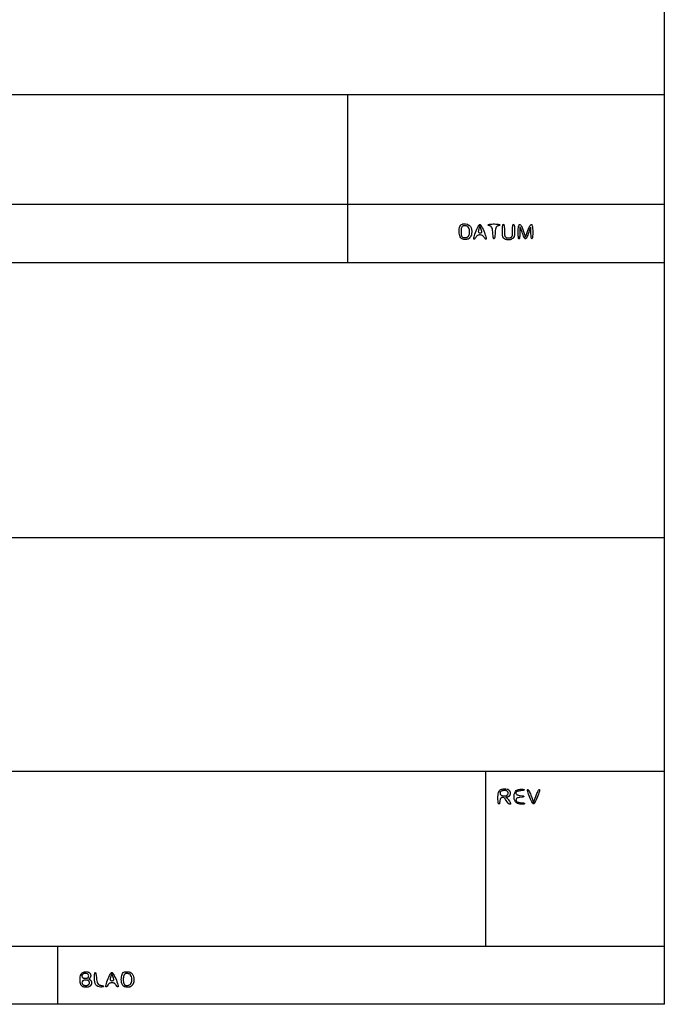
# Model space of a CAD drawing. Extents: x -100 to 721, y -190 to 384.
# Drawn here: x 627 to 721, y -190 to -46 of the extents above; entities that cross this region are included whole.
import ezdxf

# ---------------------------------------------------------------- set-up
doc = ezdxf.new("R2010")
doc.units = 0
doc.header["$LTSCALE"] = 50

msp = doc.modelspace()

# ---------------------------------------------------------------- linework, layer by layer
for points in [[(721.18, -189.73), (721.18, 384.27)], [(721.18, -57.18), (544.38, -57.18)], [(675.04, -81.68), (675.04, -57.18)], [(721.18, -73.18), (544.38, -73.18)], [(721.18, -81.68), (544.38, -81.68)], [(721.18, -121.73), (435.57, -121.73)], [(455.98, -155.73), (721.18, -155.73)], [(695.18, -181.23), (695.18, -155.73)], [(346.78, -181.23), (721.18, -181.23)], [(632.78, -189.73), (632.78, -181.23)], [(721.18, -189.73), (-99.99, -189.73)]]:
    msp.add_lwpolyline(points)
for points in [[(691.45, -76.23), (691.54, -76.13), (691.63, -76.06), (691.74, -76.02), (691.83, -76), (691.93, -75.99), (692.2, -76), (692.42, -76.02), (692.49, -76.04), (692.54, -76.06), (692.7, -76.15), (692.75, -76.18), (692.79, -76.23), (692.92, -76.39), (692.96, -76.46), (693, -76.55), (693.07, -76.75), (693.08, -76.81), (693.09, -76.87), (693.1, -76.96), (693.1, -77.15), (693.1, -77.25), (693.09, -77.36), (693.08, -77.46), (693.07, -77.5), (693.07, -77.55), (693.06, -77.58), (693.05, -77.62), (693.04, -77.65), (693.02, -77.69), (692.99, -77.75), (692.96, -77.81), (692.84, -77.97), (692.8, -78.02), (692.76, -78.07), (692.73, -78.1), (692.71, -78.12), (692.68, -78.14), (692.66, -78.16), (692.62, -78.18), (692.59, -78.19), (692.54, -78.21), (692.49, -78.22), (692.43, -78.23), (692.36, -78.24), (692.27, -78.25), (692.17, -78.25), (692.06, -78.25), (691.95, -78.24), (691.83, -78.22), (691.72, -78.17), (691.61, -78.11), (691.51, -78.01), (691.42, -77.89), (691.36, -77.73), (691.31, -77.54), (691.28, -77.34), (691.27, -77.13), (691.27, -76.92), (691.29, -76.72), (691.32, -76.53), (691.38, -76.37)], [(697.06, -76.24), (696.99, -76.25), (696.91, -76.28), (696.83, -76.32), (696.75, -76.38), (696.68, -76.47), (696.62, -76.6), (696.57, -76.76), (696.54, -76.95), (696.52, -77.16), (696.5, -77.37), (696.46, -77.77), (696.45, -77.93), (696.42, -78.05), (696.39, -78.14), (696.36, -78.18), (696.33, -78.18), (696.3, -78.14), (696.27, -78.05), (696.24, -77.93), (696.22, -77.77), (696.19, -77.37), (696.17, -77.16), (696.15, -76.95), (696.12, -76.76), (696.07, -76.6), (696.01, -76.47), (695.94, -76.38), (695.86, -76.32), (695.78, -76.28), (695.7, -76.25), (695.63, -76.24), (695.57, -76.22), (695.53, -76.2), (695.5, -76.17), (695.49, -76.14), (695.51, -76.11), (695.56, -76.09), (695.64, -76.06), (695.75, -76.04), (695.89, -76.02), (696.06, -76.01), (696.25, -76), (696.44, -76), (696.63, -76.01), (696.8, -76.02), (696.95, -76.04), (697.06, -76.06), (697.14, -76.09), (697.18, -76.11), (697.2, -76.14), (697.19, -76.17), (697.17, -76.2), (697.12, -76.22)], [(699.35, -77.5), (699.33, -77.7), (699.31, -77.76), (699.29, -77.83), (699.21, -77.98), (699.18, -78.03), (699.15, -78.07), (699.11, -78.1), (699.07, -78.14), (698.92, -78.23), (698.85, -78.26), (698.81, -78.27), (698.77, -78.28), (698.73, -78.29), (698.67, -78.3), (698.55, -78.3), (698.38, -78.3), (698.27, -78.3), (698.21, -78.29), (698.17, -78.28), (698.11, -78.27), (698.04, -78.24), (697.89, -78.16), (697.83, -78.13), (697.8, -78.1), (697.77, -78.07), (697.72, -78), (697.65, -77.87), (697.62, -77.81), (697.6, -77.73), (697.58, -77.54), (697.57, -77.43), (697.57, -77.11), (697.57, -76.86), (697.58, -76.72), (697.58, -76.58), (697.59, -76.45), (697.6, -76.33), (697.62, -76.23), (697.64, -76.15), (697.66, -76.1), (697.69, -76.06), (697.72, -76.05), (697.75, -76.06), (697.77, -76.1), (697.8, -76.15), (697.82, -76.23), (697.84, -76.33), (697.85, -76.45), (697.86, -76.58), (697.86, -76.72), (697.87, -76.99), (697.87, -77.47), (697.88, -77.57), (697.91, -77.72), (697.93, -77.76), (697.95, -77.8), (697.98, -77.84), (698.02, -77.88), (698.07, -77.93), (698.11, -77.96), (698.15, -77.99), (698.19, -78), (698.23, -78.02), (698.28, -78.02), (698.37, -78.03), (698.48, -78.03), (698.58, -78.03), (698.66, -78.02), (698.7, -78.01), (698.73, -78), (698.77, -77.99), (698.88, -77.91), (698.92, -77.88), (698.95, -77.85), (698.97, -77.82), (698.99, -77.77), (699.03, -77.62), (699.04, -77.56), (699.05, -77.46), (699.06, -76.87), (699.06, -76.73), (699.07, -76.59), (699.07, -76.46), (699.09, -76.34), (699.1, -76.24), (699.12, -76.16), (699.15, -76.1), (699.18, -76.07), (699.2, -76.05), (699.23, -76.06), (699.26, -76.1), (699.28, -76.15), (699.31, -76.23), (699.32, -76.33), (699.33, -76.45), (699.34, -76.58), (699.35, -76.71), (699.35, -76.85), (699.36, -77.1)], [(691.67, -77.81), (691.72, -77.89), (691.78, -77.94), (691.85, -77.97), (691.91, -77.99), (691.97, -77.99), (692.17, -77.99), (692.33, -77.97), (692.38, -77.95), (692.43, -77.93), (692.55, -77.85), (692.58, -77.83), (692.61, -77.79), (692.64, -77.76), (692.67, -77.7), (692.74, -77.54), (692.76, -77.48), (692.77, -77.42), (692.78, -77.35), (692.79, -77.23), (692.79, -76.99), (692.77, -76.87), (692.74, -76.71), (692.72, -76.64), (692.61, -76.47), (692.57, -76.42), (692.53, -76.39), (692.39, -76.31), (692.32, -76.29), (692.17, -76.27), (692.02, -76.26), (691.98, -76.26), (691.93, -76.27), (691.87, -76.28), (691.81, -76.3), (691.76, -76.33), (691.71, -76.38), (691.66, -76.46), (691.62, -76.55), (691.59, -76.67), (691.56, -76.81), (691.55, -76.97), (691.55, -77.13), (691.55, -77.29), (691.56, -77.45), (691.59, -77.59), (691.62, -77.71)], [(695.2, -78.03), (695.21, -78.13), (695.2, -78.19), (695.17, -78.21), (695.14, -78.22), (695.1, -78.19), (695.05, -78.15), (695.01, -78.09), (694.92, -77.96), (694.87, -77.88), (694.81, -77.81), (694.74, -77.75), (694.66, -77.69), (694.57, -77.65), (694.46, -77.62), (694.36, -77.6), (694.25, -77.6), (694.14, -77.62), (694.03, -77.65), (693.94, -77.69), (693.86, -77.75), (693.8, -77.81), (693.74, -77.88), (693.69, -77.96), (693.6, -78.09), (693.56, -78.15), (693.52, -78.19), (693.48, -78.22), (693.45, -78.21), (693.43, -78.19), (693.42, -78.13), (693.43, -78.03), (693.46, -77.89), (693.51, -77.7), (693.58, -77.49), (693.66, -77.25), (693.75, -77.01), (693.85, -76.77), (693.95, -76.56), (694.04, -76.37), (694.12, -76.23), (694.19, -76.14), (694.26, -76.09), (694.33, -76.09), (694.4, -76.14), (694.47, -76.23), (694.55, -76.37), (694.65, -76.56), (694.75, -76.77), (694.85, -77.01), (694.95, -77.25), (695.04, -77.49), (695.12, -77.7), (695.17, -77.89)], [(694.56, -77.21), (694.57, -77.17), (694.57, -77.11), (694.57, -77.05), (694.55, -77), (694.53, -76.94), (694.33, -76.39), (694.29, -76.24), (694.29, -76.24), (694.28, -76.24), (694.24, -76.43), (694.21, -76.52), (694.12, -76.77), (694.1, -76.85), (694.08, -76.93), (694.07, -77), (694.06, -77.08), (694.07, -77.14), (694.09, -77.2), (694.13, -77.25), (694.18, -77.28), (694.24, -77.3), (694.3, -77.31), (694.36, -77.31), (694.43, -77.3), (694.48, -77.28), (694.52, -77.25)], [(701.94, -78.03), (701.92, -78.12), (701.89, -78.17), (701.86, -78.18), (701.83, -78.14), (701.8, -78.07), (701.78, -77.95), (701.76, -77.8), (701.75, -77.61), (701.74, -77.42), (701.73, -77.21), (701.73, -76.83), (701.73, -76.56), (701.72, -76.49), (701.72, -76.45), (701.7, -76.45), (701.68, -76.49), (701.65, -76.56), (701.5, -77.02), (701.43, -77.21), (701.35, -77.42), (701.28, -77.61), (701.2, -77.8), (701.13, -77.95), (701.07, -78.07), (701.01, -78.14), (700.96, -78.18), (700.91, -78.18), (700.85, -78.14), (700.8, -78.06), (700.73, -77.94), (700.66, -77.79), (700.59, -77.6), (700.51, -77.4), (700.44, -77.2), (700.21, -76.54), (700.18, -76.46), (700.16, -76.42), (700.15, -76.42), (700.14, -76.46), (700.14, -76.54), (700.14, -77), (700.13, -77.2), (700.13, -77.4), (700.12, -77.6), (700.11, -77.79), (700.09, -77.94), (700.07, -78.05), (700.05, -78.12), (700.02, -78.17), (699.99, -78.18), (699.97, -78.16), (699.94, -78.1), (699.92, -78.01), (699.9, -77.89), (699.88, -77.73), (699.87, -77.54), (699.87, -77.34), (699.87, -77.13), (699.87, -76.92), (699.88, -76.72), (699.9, -76.53), (699.93, -76.37), (699.96, -76.25), (700, -76.16), (700.04, -76.1), (700.09, -76.07), (700.14, -76.08), (700.2, -76.11), (700.26, -76.17), (700.32, -76.26), (700.38, -76.37), (700.44, -76.5), (700.5, -76.65), (700.56, -76.8), (700.62, -76.95), (700.72, -77.24), (700.95, -77.94), (700.95, -77.93), (701.19, -77.22), (701.29, -76.94), (701.35, -76.79), (701.41, -76.64), (701.47, -76.5), (701.53, -76.37), (701.59, -76.26), (701.65, -76.17), (701.7, -76.11), (701.75, -76.08), (701.8, -76.07), (701.85, -76.1), (701.88, -76.16), (701.92, -76.25), (701.95, -76.37), (701.97, -76.53), (701.98, -76.72), (701.99, -76.92), (702, -77.13), (702, -77.34), (701.99, -77.54), (701.98, -77.73), (701.97, -77.89)], [(698.77, -160.54), (698.75, -160.56), (698.72, -160.58), (698.68, -160.58), (698.64, -160.58), (698.6, -160.56), (698.55, -160.54), (698.51, -160.51), (698.47, -160.48), (698.44, -160.44), (698.4, -160.4), (698.37, -160.35), (698.05, -159.86), (697.98, -159.78), (697.87, -159.67), (697.82, -159.64), (697.71, -159.61), (697.65, -159.6), (697.54, -159.6), (697.51, -159.6), (697.46, -159.61), (697.42, -159.62), (697.38, -159.64), (697.34, -159.67), (697.31, -159.71), (697.28, -159.77), (697.25, -159.84), (697.23, -159.92), (697.22, -160.01), (697.18, -160.28), (697.17, -160.37), (697.15, -160.43), (697.13, -160.49), (697.11, -160.53), (697.08, -160.54), (697.05, -160.53), (697.03, -160.5), (697, -160.44), (696.97, -160.35), (696.95, -160.22), (696.94, -160.07), (696.93, -159.88), (696.92, -159.68), (696.93, -159.47), (696.95, -159.25), (696.98, -159.05), (697.03, -158.87), (697.09, -158.71), (697.17, -158.58), (697.27, -158.49), (697.37, -158.42), (697.48, -158.38), (697.59, -158.35), (697.69, -158.34), (697.79, -158.33), (698.08, -158.33), (698.29, -158.36), (698.36, -158.38), (698.41, -158.4), (698.53, -158.5), (698.58, -158.54), (698.62, -158.59), (698.68, -158.73), (698.7, -158.79), (698.71, -158.83), (698.72, -158.91), (698.72, -159.02), (698.71, -159.08), (698.71, -159.13), (698.7, -159.17), (698.68, -159.21), (698.66, -159.24), (698.64, -159.27), (698.61, -159.31), (698.5, -159.42), (698.45, -159.45), (698.42, -159.47), (698.39, -159.49), (698.35, -159.51), (698.3, -159.52), (698.23, -159.54), (698.1, -159.56), (698.09, -159.57), (698.09, -159.57), (698.19, -159.63), (698.23, -159.65), (698.27, -159.68), (698.3, -159.71), (698.34, -159.75), (698.37, -159.79), (698.43, -159.86), (698.59, -160.11), (698.66, -160.23), (698.7, -160.29), (698.73, -160.35), (698.75, -160.41), (698.77, -160.46), (698.78, -160.5)], [(697.4, -159.25), (697.47, -159.28), (697.55, -159.31), (697.64, -159.32), (697.72, -159.33), (697.8, -159.33), (697.97, -159.33), (698.03, -159.32), (698.07, -159.32), (698.15, -159.3), (698.22, -159.27), (698.26, -159.26), (698.28, -159.23), (698.33, -159.18), (698.38, -159.11), (698.39, -159.08), (698.4, -159.04), (698.41, -158.99), (698.41, -158.93), (698.4, -158.86), (698.4, -158.83), (698.39, -158.81), (698.38, -158.78), (698.36, -158.75), (698.27, -158.66), (698.23, -158.64), (698.21, -158.62), (698.18, -158.61), (698.16, -158.6), (698.14, -158.6), (698.07, -158.59), (697.97, -158.59), (697.9, -158.58), (697.82, -158.58), (697.74, -158.59), (697.65, -158.6), (697.57, -158.61), (697.49, -158.63), (697.41, -158.66), (697.35, -158.7), (697.3, -158.76), (697.27, -158.82), (697.25, -158.88), (697.24, -158.95), (697.24, -159.02), (697.26, -159.09), (697.29, -159.15), (697.33, -159.2)], [(700.47, -160.57), (700.31, -160.58), (700.13, -160.56), (699.95, -160.53), (699.77, -160.46), (699.61, -160.36), (699.48, -160.22), (699.37, -160.04), (699.3, -159.82), (699.27, -159.59), (699.27, -159.34), (699.3, -159.11), (699.37, -158.89), (699.47, -158.71), (699.6, -158.57), (699.76, -158.47), (699.93, -158.4), (700.1, -158.37), (700.27, -158.35), (700.43, -158.36), (700.56, -158.37), (700.66, -158.4), (700.73, -158.42), (700.77, -158.45), (700.77, -158.48), (700.75, -158.51), (700.7, -158.53), (700.61, -158.55), (700.5, -158.57), (700.24, -158.6), (700.09, -158.62), (699.95, -158.64), (699.83, -158.67), (699.72, -158.72), (699.63, -158.77), (699.58, -158.84), (699.55, -158.91), (699.55, -158.98), (699.57, -159.06), (699.63, -159.12), (699.7, -159.18), (699.8, -159.22), (699.92, -159.25), (700.05, -159.28), (700.19, -159.29), (700.44, -159.32), (700.54, -159.34), (700.62, -159.36), (700.67, -159.39), (700.69, -159.41), (700.69, -159.44), (700.67, -159.47), (700.62, -159.5), (700.54, -159.52), (700.45, -159.53), (700.12, -159.57), (700, -159.59), (699.89, -159.62), (699.79, -159.65), (699.7, -159.69), (699.63, -159.75), (699.59, -159.81), (699.56, -159.88), (699.55, -159.95), (699.56, -160.02), (699.59, -160.09), (699.65, -160.15), (699.73, -160.2), (699.82, -160.25), (699.94, -160.28), (700.06, -160.3), (700.19, -160.32), (700.56, -160.36), (700.66, -160.38), (700.73, -160.4), (700.79, -160.42), (700.82, -160.44), (700.83, -160.47), (700.81, -160.49), (700.77, -160.52), (700.7, -160.54), (700.61, -160.56)], [(702.9, -158.89), (702.83, -159.11), (702.74, -159.34), (702.65, -159.59), (702.55, -159.82), (702.45, -160.04), (702.36, -160.22), (702.28, -160.36), (702.21, -160.46), (702.14, -160.5), (702.08, -160.5), (702.01, -160.46), (701.94, -160.36), (701.86, -160.22), (701.77, -160.04), (701.68, -159.82), (701.58, -159.59), (701.48, -159.34), (701.4, -159.11), (701.33, -158.89), (701.28, -158.71), (701.25, -158.57), (701.24, -158.47), (701.26, -158.42), (701.29, -158.41), (701.33, -158.44), (701.38, -158.5), (701.45, -158.6), (701.51, -158.74), (701.58, -158.9), (701.66, -159.07), (701.73, -159.25), (701.85, -159.58), (702.06, -160.16), (702.11, -160.34), (702.11, -160.35), (702.12, -160.34), (702.19, -160.09), (702.43, -159.46), (702.55, -159.16), (702.61, -159), (702.68, -158.85), (702.74, -158.72), (702.8, -158.6), (702.85, -158.51), (702.9, -158.45), (702.94, -158.42), (702.97, -158.41), (702.99, -158.44), (702.99, -158.49), (702.98, -158.58), (702.96, -158.71)], [(637.31, -186.05), (637.32, -186.05), (637.41, -186.1), (637.45, -186.12), (637.48, -186.14), (637.5, -186.16), (637.54, -186.2), (637.62, -186.31), (637.64, -186.35), (637.66, -186.38), (637.67, -186.42), (637.68, -186.46), (637.68, -186.51), (637.68, -186.6), (637.68, -186.69), (637.67, -186.74), (637.67, -186.78), (637.65, -186.82), (637.63, -186.86), (637.56, -186.99), (637.52, -187.04), (637.49, -187.07), (637.46, -187.1), (637.43, -187.12), (637.37, -187.15), (637.29, -187.18), (637.21, -187.21), (637.16, -187.23), (637.13, -187.23), (637.06, -187.24), (636.96, -187.24), (636.8, -187.25), (636.71, -187.24), (636.61, -187.23), (636.51, -187.2), (636.41, -187.16), (636.31, -187.09), (636.22, -187), (636.15, -186.87), (636.09, -186.71), (636.05, -186.53), (636.02, -186.32), (636.01, -186.11), (636.02, -185.9), (636.05, -185.7), (636.09, -185.51), (636.16, -185.36), (636.23, -185.23), (636.33, -185.14), (636.43, -185.07), (636.54, -185.03), (636.65, -185), (636.75, -184.99), (636.85, -184.98), (636.94, -184.99), (637.02, -184.99), (637.08, -185), (637.13, -185), (637.17, -185.01), (637.21, -185.02), (637.23, -185.03), (637.26, -185.04), (637.3, -185.06), (637.33, -185.08), (637.45, -185.2), (637.49, -185.25), (637.51, -185.28), (637.53, -185.31), (637.54, -185.35), (637.56, -185.38), (637.56, -185.43), (637.57, -185.48), (637.57, -185.56), (637.57, -185.63), (637.56, -185.68), (637.55, -185.72), (637.53, -185.78), (637.46, -185.88), (637.43, -185.92), (637.39, -185.96), (637.32, -186.01), (637.3, -186.03), (637.3, -186.03), (637.3, -186.04)], [(639.14, -187.22), (638.98, -187.22), (638.8, -187.2), (638.62, -187.14), (638.46, -187.03), (638.33, -186.87), (638.24, -186.69), (638.18, -186.47), (638.14, -186.23), (638.12, -185.99), (638.11, -185.76), (638.12, -185.54), (638.14, -185.36), (638.16, -185.22), (638.19, -185.12), (638.22, -185.07), (638.26, -185.07), (638.29, -185.11), (638.32, -185.19), (638.34, -185.31), (638.36, -185.47), (638.4, -185.87), (638.42, -186.09), (638.46, -186.29), (638.51, -186.48), (638.58, -186.65), (638.67, -186.77), (638.77, -186.86), (638.89, -186.92), (639.01, -186.96), (639.13, -186.99), (639.23, -187.01), (639.32, -187.02), (639.39, -187.05), (639.44, -187.07), (639.46, -187.1), (639.45, -187.13), (639.42, -187.16), (639.36, -187.18), (639.27, -187.2)], [(641.56, -187.01), (641.56, -187.11), (641.55, -187.17), (641.53, -187.2), (641.49, -187.2), (641.45, -187.18), (641.41, -187.13), (641.37, -187.08), (641.28, -186.94), (641.22, -186.87), (641.17, -186.79), (641.1, -186.73), (641.02, -186.67), (640.92, -186.63), (640.82, -186.6), (640.71, -186.59), (640.6, -186.59), (640.49, -186.6), (640.39, -186.63), (640.3, -186.67), (640.22, -186.73), (640.15, -186.79), (640.09, -186.87), (640.05, -186.94), (639.96, -187.08), (639.92, -187.13), (639.88, -187.18), (639.84, -187.2), (639.81, -187.2), (639.79, -187.17), (639.78, -187.11), (639.78, -187.01), (639.81, -186.87), (639.86, -186.69), (639.93, -186.47), (640.02, -186.23), (640.11, -185.99), (640.21, -185.76), (640.3, -185.54), (640.39, -185.36), (640.47, -185.22), (640.55, -185.12), (640.62, -185.08), (640.68, -185.08), (640.75, -185.12), (640.83, -185.22), (640.91, -185.36), (641, -185.54), (641.11, -185.76), (641.21, -185.99), (641.31, -186.23), (641.4, -186.47), (641.47, -186.69), (641.53, -186.87)], [(642.22, -185.22), (642.3, -185.11), (642.4, -185.05), (642.5, -185.01), (642.6, -184.99), (642.69, -184.98), (642.97, -184.98), (643.18, -185.01), (643.25, -185.02), (643.31, -185.04), (643.46, -185.13), (643.51, -185.17), (643.56, -185.21), (643.68, -185.37), (643.73, -185.45), (643.77, -185.53), (643.83, -185.73), (643.85, -185.8), (643.86, -185.86), (643.86, -185.95), (643.87, -186.13), (643.86, -186.24), (643.86, -186.35), (643.85, -186.4), (643.85, -186.44), (643.84, -186.49), (643.83, -186.53), (643.82, -186.57), (643.81, -186.61), (643.79, -186.65), (643.77, -186.69), (643.75, -186.74), (643.72, -186.78), (643.69, -186.83), (643.66, -186.88), (643.62, -186.92), (643.59, -186.97), (643.55, -187.01), (643.51, -187.05), (643.48, -187.09), (643.44, -187.12), (643.4, -187.15), (643.36, -187.17), (643.31, -187.19), (643.26, -187.2), (643.2, -187.21), (643.13, -187.22), (643.04, -187.23), (642.94, -187.24), (642.83, -187.24), (642.72, -187.23), (642.6, -187.2), (642.48, -187.16), (642.37, -187.09), (642.27, -187), (642.19, -186.87), (642.12, -186.71), (642.08, -186.53), (642.05, -186.32), (642.03, -186.11), (642.04, -185.9), (642.06, -185.7), (642.09, -185.51), (642.14, -185.36)], [(636.42, -185.86), (636.47, -185.89), (636.54, -185.91), (636.6, -185.92), (636.66, -185.93), (636.73, -185.93), (636.93, -185.92), (637.07, -185.9), (637.11, -185.89), (637.15, -185.87), (637.22, -185.8), (637.24, -185.78), (637.25, -185.76), (637.26, -185.74), (637.27, -185.71), (637.27, -185.66), (637.28, -185.57), (637.27, -185.49), (637.26, -185.45), (637.25, -185.42), (637.23, -185.39), (637.16, -185.32), (637.12, -185.3), (637.08, -185.28), (636.92, -185.25), (636.76, -185.25), (636.66, -185.25), (636.61, -185.25), (636.56, -185.26), (636.5, -185.27), (636.45, -185.29), (636.4, -185.32), (636.36, -185.36), (636.33, -185.41), (636.31, -185.46), (636.3, -185.52), (636.29, -185.59), (636.3, -185.65), (636.31, -185.71), (636.34, -185.77), (636.37, -185.81)], [(636.46, -186.9), (636.53, -186.93), (636.61, -186.95), (636.7, -186.97), (636.78, -186.97), (636.86, -186.98), (636.99, -186.97), (637.08, -186.96), (637.11, -186.96), (637.13, -186.95), (637.15, -186.95), (637.18, -186.93), (637.21, -186.91), (637.29, -186.85), (637.32, -186.81), (637.34, -186.79), (637.35, -186.76), (637.36, -186.73), (637.37, -186.69), (637.37, -186.63), (637.37, -186.57), (637.37, -186.52), (637.36, -186.47), (637.35, -186.43), (637.34, -186.4), (637.33, -186.37), (637.29, -186.34), (637.22, -186.28), (637.18, -186.25), (637.15, -186.24), (637.12, -186.23), (637.08, -186.22), (637.01, -186.21), (636.92, -186.2), (636.85, -186.2), (636.79, -186.2), (636.72, -186.21), (636.64, -186.22), (636.57, -186.23), (636.51, -186.25), (636.45, -186.29), (636.39, -186.33), (636.35, -186.38), (636.32, -186.45), (636.31, -186.52), (636.3, -186.59), (636.31, -186.66), (636.33, -186.73), (636.36, -186.79), (636.4, -186.85)], [(640.91, -186.2), (640.93, -186.15), (640.93, -186.1), (640.92, -186.04), (640.91, -185.98), (640.89, -185.92), (640.69, -185.38), (640.64, -185.22), (640.64, -185.22), (640.64, -185.22), (640.58, -185.45), (640.54, -185.58), (640.47, -185.78), (640.45, -185.85), (640.43, -185.91), (640.41, -185.98), (640.4, -186.04), (640.4, -186.1), (640.41, -186.16), (640.44, -186.21), (640.48, -186.24), (640.53, -186.27), (640.59, -186.29), (640.65, -186.29), (640.72, -186.29), (640.78, -186.28), (640.84, -186.26), (640.88, -186.24)], [(642.43, -186.8), (642.49, -186.87), (642.55, -186.93), (642.62, -186.96), (642.68, -186.97), (642.74, -186.98), (642.94, -186.98), (643.1, -186.95), (643.14, -186.94), (643.2, -186.91), (643.31, -186.84), (643.35, -186.81), (643.38, -186.78), (643.41, -186.74), (643.44, -186.68), (643.5, -186.53), (643.53, -186.46), (643.54, -186.4), (643.55, -186.33), (643.56, -186.21), (643.55, -185.97), (643.54, -185.85), (643.51, -185.69), (643.48, -185.62), (643.39, -185.47), (643.35, -185.41), (643.31, -185.38), (643.17, -185.3), (643.1, -185.27), (642.93, -185.25), (642.79, -185.25), (642.74, -185.25), (642.69, -185.25), (642.64, -185.26), (642.58, -185.28), (642.53, -185.32), (642.47, -185.37), (642.43, -185.44), (642.39, -185.54), (642.35, -185.66), (642.33, -185.8), (642.32, -185.95), (642.31, -186.11), (642.32, -186.27), (642.33, -186.43), (642.35, -186.57), (642.39, -186.69)]]:
    msp.add_lwpolyline(points, close=True)

doc.saveas('drawing.dxf')
